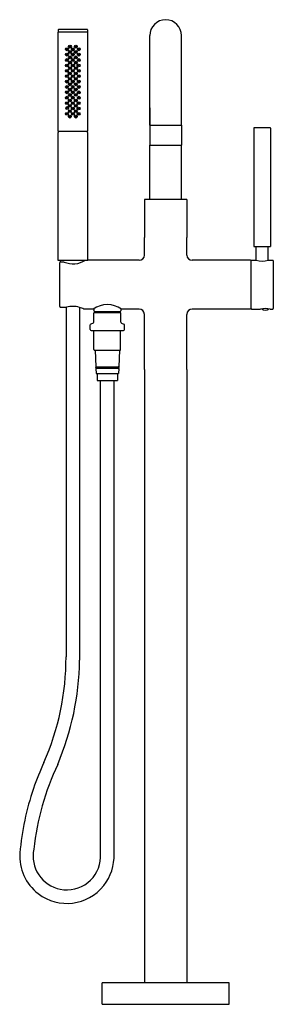
# Model space of a CAD drawing. Extents: x 0.2 to 9.6, y -13.7 to 22.9.
import ezdxf

# ---------------------------------------------------------------- set-up
doc = ezdxf.new("R2010")
doc.units = 0
doc.header["$LTSCALE"] = 0.64311
doc.header["$MEASUREMENT"] = 0
doc.layers.get('0').update_dxf_attribs({"linetype": 'CONTINUOUS'})
doc.layers.get('Defpoints').update_dxf_attribs({"linetype": 'CONTINUOUS'})
doc.styles.get("Standard").update_dxf_attribs({"font": 'txt', "width": 0.8})

msp = doc.modelspace()

# ---------------------------------------------------------------- linework, layer by layer
for p, q in [((1.606, 22.423), (1.606, 18.767)), ((1.611, 22.513), (1.611, 22.447)), ((2.704, 22.435), (1.618, 22.435)), ((2.699, 22.525), (1.623, 22.525)), ((2.711, 22.513), (2.711, 22.447)), ((2.716, 18.767), (2.716, 22.423)), ((5.015, 18.972), (5.015, 22.303)), ((6.196, 18.972), (6.196, 22.303)), ((5.015, 19.626), (5.015, 18.977)), ((1.606, 18.707), (1.606, 13.957)), ((1.616, 18.707), (1.606, 18.707)), ((1.616, 18.747), (1.616, 18.707)), ((2.706, 18.747), (1.616, 18.747)), ((1.618, 18.755), (2.704, 18.755)), ((2.706, 18.707), (2.706, 18.747)), ((2.706, 18.707), (2.716, 18.707)), ((2.716, 13.957), (2.716, 18.707)), ((5.015, 18.977), (6.196, 18.977)), ((5.015, 18.972), (5.015, 18.239)), ((6.196, 18.972), (6.196, 18.239)), ((8.878, 18.868), (8.878, 14.469)), ((9.49, 18.878), (8.887, 18.878)), ((9.5, 18.868), (9.5, 14.469)), ((5.015, 16.221), (5.015, 18.239)), ((5.025, 18.229), (6.186, 18.229)), ((6.196, 16.221), (6.196, 18.239)), ((4.819, 16.221), (4.819, 14.803)), ((6.393, 16.221), (4.819, 16.221)), ((6.393, 16.221), (6.393, 14.803)), ((4.819, 14.154), (4.819, 14.803)), ((6.393, 14.154), (6.393, 14.803)), ((8.878, 14.469), (9.5, 14.469)), ((8.968, 13.955), (8.968, 14.469)), ((9.409, 13.955), (9.409, 14.469)), ((1.606, 13.957), (2.716, 13.957)), ((1.691, 13.937), (1.691, 13.886)), ((4.622, 13.957), (2.716, 13.957)), ((8.756, 13.957), (6.59, 13.957)), ((8.756, 13.947), (8.756, 13.957)), ((8.775, 13.947), (8.756, 13.947)), ((8.775, 12.156), (8.775, 13.947)), ((8.795, 13.957), (8.96, 13.957)), ((9.417, 13.957), (9.582, 13.957)), ((9.602, 13.937), (9.602, 12.166)), ((1.669, 13.85), (1.669, 12.253)), ((1.836, 13.891), (1.708, 13.891)), ((1.836, 13.891), (1.836, 13.89)), ((1.708, 12.212), (1.925, 12.212)), ((1.909, 12.212), (1.909, -0.771)), ((2.41, 12.206), (2.41, -0.901)), ((2.919, 12.146), (2.566, 12.146)), ((2.937, 12.156), (2.937, 12.079)), ((2.956, 12.059), (2.937, 12.079)), ((3.925, 12.059), (3.944, 12.079)), ((3.944, 12.156), (3.944, 12.079)), ((4.622, 12.146), (3.962, 12.146)), ((8.756, 12.146), (6.59, 12.146)), ((8.775, 12.156), (8.756, 12.156)), ((8.756, 12.146), (8.756, 12.156)), ((8.795, 12.146), (9.13, 12.146)), ((9.484, 12.146), (9.582, 12.146)), ((2.937, 11.661), (2.937, 12.004)), ((3.944, 12.004), (2.937, 12.004)), ((2.956, 12.059), (3.925, 12.059)), ((3.002, 12.004), (3.002, 12.059)), ((3.88, 12.004), (3.88, 12.059)), ((3.944, 11.661), (3.944, 12.004)), ((4.819, 9.902), (4.819, 11.949)), ((6.393, 9.902), (6.393, 11.949)), ((2.805, 11.385), (2.805, 11.555)), ((2.912, 11.625), (2.829, 11.591)), ((2.844, 11.346), (4.037, 11.346)), ((2.946, 10.645), (2.946, 11.346)), ((3.936, 10.645), (3.936, 11.346)), ((3.969, 11.625), (4.052, 11.591)), ((4.076, 11.385), (4.076, 11.555)), ((2.976, 10.615), (3.906, 10.615)), ((2.994, 10.615), (3.018, 10.004)), ((3.887, 10.615), (3.863, 10.004)), ((3.017, 9.942), (3.026, 9.758)), ((3.864, 9.942), (3.017, 9.942)), ((3.018, 10.004), (3.863, 10.004)), ((3.864, 9.942), (3.855, 9.758)), ((4.819, 9.902), (4.819, -12.881)), ((6.393, 9.902), (6.393, -12.881)), ((3.026, 9.758), (3.855, 9.758)), ((3.068, 9.758), (3.068, 9.498)), ((3.813, 9.758), (3.813, 9.498)), ((3.068, 9.498), (3.813, 9.498)), ((3.19, -6.717), (3.19, 9.498)), ((3.691, -8.092), (3.691, 9.498)), ((7.968, -12.881), (3.244, -12.881)), ((3.244, -13.669), (3.244, -12.881)), ((7.968, -13.669), (7.968, -12.881)), ((3.244, -13.669), (7.968, -13.669))]:
    msp.add_line(p, q)
for centre, radius in [((2.053, 21.895), 0.0525), ((2.273, 21.895), 0.0525), ((1.943, 21.795), 0.0525), ((1.943, 21.596), 0.0525), ((1.941, 21.805), 0.0216), ((1.941, 21.606), 0.0216), ((2.058, 21.695), 0.0525), ((2.051, 21.905), 0.0216), ((2.056, 21.705), 0.0216), ((2.163, 21.595), 0.0525), ((2.163, 21.795), 0.0525), ((2.161, 21.605), 0.0216), ((2.161, 21.805), 0.0216), ((2.268, 21.695), 0.0525), ((2.266, 21.705), 0.0216), ((2.271, 21.905), 0.0216), ((2.382, 21.596), 0.0525), ((2.383, 21.795), 0.0525), ((2.38, 21.606), 0.0216), ((2.381, 21.805), 0.0216), ((1.943, 21.195), 0.0525), ((1.944, 21.396), 0.0525), ((1.941, 21.205), 0.0216), ((1.942, 21.406), 0.0216), ((2.056, 21.295), 0.0525), ((2.057, 21.495), 0.0525), ((2.055, 21.505), 0.0216), ((2.054, 21.305), 0.0216), ((2.162, 21.396), 0.0525), ((2.164, 21.195), 0.0525), ((2.16, 21.406), 0.0216), ((2.162, 21.205), 0.0216), ((2.269, 21.495), 0.0525), ((2.27, 21.295), 0.0525), ((2.267, 21.505), 0.0216), ((2.268, 21.305), 0.0216), ((2.376, 21.191), 0.0525), ((2.383, 21.396), 0.0525), ((2.374, 21.201), 0.0216), ((2.381, 21.406), 0.0216), ((1.942, 20.795), 0.0525), ((1.944, 20.996), 0.0525), ((1.942, 21.006), 0.0216), ((2.045, 20.895), 0.0525), ((2.056, 21.095), 0.0525), ((2.043, 20.905), 0.0216), ((2.054, 21.105), 0.0216), ((2.163, 20.993), 0.0525), ((2.164, 20.795), 0.0525), ((2.161, 21.003), 0.0216), ((2.271, 20.895), 0.0525), ((2.277, 21.095), 0.0525), ((2.269, 20.905), 0.0216), ((2.275, 21.105), 0.0216), ((2.383, 20.795), 0.0525), ((2.384, 20.995), 0.0525), ((2.382, 21.005), 0.0216), ((1.943, 20.595), 0.0525), ((1.94, 20.805), 0.0216), ((1.941, 20.605), 0.0216), ((2.055, 20.695), 0.0525), ((2.054, 20.495), 0.0525), ((2.053, 20.705), 0.0216), ((2.052, 20.505), 0.0216), ((2.163, 20.595), 0.0525), ((2.161, 20.605), 0.0216), ((2.162, 20.805), 0.0216), ((2.271, 20.695), 0.0525), ((2.272, 20.495), 0.0525), ((2.269, 20.705), 0.0216), ((2.27, 20.505), 0.0216), ((2.384, 20.595), 0.0525), ((2.381, 20.805), 0.0216), ((2.382, 20.605), 0.0216), ((1.942, 20.394), 0.0525), ((1.942, 20.197), 0.0525), ((1.94, 20.404), 0.0216), ((1.94, 20.207), 0.0216), ((2.053, 20.094), 0.0525), ((2.054, 20.295), 0.0525), ((2.051, 20.104), 0.0216), ((2.052, 20.305), 0.0216), ((2.163, 20.394), 0.0525), ((2.163, 20.197), 0.0525), ((2.161, 20.404), 0.0216), ((2.161, 20.207), 0.0216), ((2.269, 20.101), 0.0525), ((2.273, 20.295), 0.0525), ((2.271, 20.305), 0.0216), ((2.271, 20.105), 0.0216), ((2.382, 20.194), 0.0525), ((2.384, 20.395), 0.0525), ((2.38, 20.204), 0.0216), ((2.382, 20.405), 0.0216), ((1.941, 19.995), 0.0525), ((1.943, 19.795), 0.0525), ((1.939, 20.005), 0.0216), ((1.941, 19.805), 0.0216), ((2.052, 19.895), 0.0525), ((2.05, 19.905), 0.0216), ((2.162, 19.997), 0.0525), ((2.163, 19.794), 0.0525), ((2.16, 20.007), 0.0216), ((2.161, 19.804), 0.0216), ((2.274, 19.895), 0.0525), ((2.272, 19.905), 0.0216), ((2.376, 19.795), 0.0525), ((2.382, 19.997), 0.0525), ((2.374, 19.805), 0.0216), ((2.38, 20.007), 0.0216), ((1.942, 19.395), 0.0525), ((1.948, 19.612), 0.0525), ((1.94, 19.405), 0.0216), ((1.941, 19.605), 0.0216), ((2.052, 19.695), 0.0525), ((2.051, 19.495), 0.0525), ((2.05, 19.705), 0.0216), ((2.049, 19.505), 0.0216), ((2.162, 19.595), 0.0525), ((2.164, 19.396), 0.0525), ((2.16, 19.605), 0.0216), ((2.162, 19.406), 0.0216), ((2.274, 19.695), 0.0525), ((2.275, 19.495), 0.0525), ((2.272, 19.705), 0.0216), ((2.273, 19.505), 0.0216), ((2.377, 19.595), 0.0525), ((2.377, 19.395), 0.0525), ((2.375, 19.605), 0.0216), ((2.375, 19.405), 0.0216), ((2.051, 19.295), 0.0525), ((2.049, 19.305), 0.0216), ((2.275, 19.295), 0.0525), ((2.273, 19.305), 0.0216)]:
    msp.add_circle(centre, radius)
for centre, radius, start, end in [((5.606, 22.303), 0.591, 0, 180), ((1.619, 22.423), 0.0131, 72.3542, 178.081), ((1.623, 22.513), 0.0124, 91.6728, 178.3254), ((1.623, 22.447), 0.012, 180.0007, 269.9993), ((2.699, 22.513), 0.012, 0.0035, 89.9965), ((2.699, 22.447), 0.0124, 271.6714, 358.3283), ((2.703, 22.422), 0.0126, 2.8322, 87.1739), ((1.618, 18.767), 0.012, 179.9998, 269.958), ((2.704, 18.767), 0.012, 270.042, 0.0002), ((5.02, 18.972), 0.005, 90, 180), ((8.887, 18.868), 0.00984, 89.9999, 180), ((9.49, 18.868), 0.00984, 0, 90.0001), ((5.025, 18.239), 0.01, 180, 270), ((6.186, 18.239), 0.01, 270, 360), ((1.711, 13.937), 0.02, 90, 180), ((2.165, 14.72), 0.893, 248.3365, 301.2039), ((4.621, 14.154), 0.197, 270.3209, 359.9089), ((6.594, 14.157), 0.2, 181.0405, 268.9926), ((8.795, 13.937), 0.0197, 90, 180), ((9.189, 14.833), 0.906, 255.3938, 284.6062), ((9.582, 13.937), 0.0197, 0, 90), ((1.712, 13.849), 0.0427, 94.4499, 177.8546), ((1.709, 12.251), 0.0397, 178.0921, 269.6039), ((2.159, 11.44), 0.806, 71.8582, 106.8669), ((2.021, 10.968), 1.298, 65.1759, 72.5585), ((3.441, 11.406), 0.906, 54.8248, 125.1752), ((4.618, 11.946), 0.2, 1.0104, 88.8155), ((6.594, 11.944), 0.202, 91.1901, 178.2728), ((8.795, 12.166), 0.0197, 180, 270), ((9.307, 11.258), 0.906, 78.7172, 101.2828), ((9.307, 12.295), 0.189, 228.2481, 311.7536), ((9.582, 12.166), 0.0197, 270, 360), ((2.844, 11.555), 0.0394, 112, 180), ((2.844, 11.385), 0.0394, 180, 270), ((2.897, 11.661), 0.0394, 292, 360), ((3.984, 11.661), 0.0394, 180, 248), ((4.037, 11.385), 0.0394, 270, 360), ((4.037, 11.555), 0.0394, 0, 68), ((2.976, 10.645), 0.03, 180, 270), ((3.906, 10.645), 0.03, 270, 360), ((3.037, 9.973), 0.031, 99.9363, 270), ((3.844, 9.973), 0.031, 270, 80.0636), ((-7.785, -0.783), 9.694, 336.2329, 0.0716), ((-7.878, -0.761), 10.289, 337.0902, 359.2231), ((11.176, -9.277), 11.083, 155.5509, 160.977), ((10.509, -8.981), 9.856, 154.6837, 173.8024), ((10.395, -8.965), 10.243, 161.1956, 174.8966), ((-4872.323, -7.489), 4875.513, 359.991395, 0.009074), ((1.944, -8.17), 1.26, 168.4262, 258.6269), ((1.935, -8.18), 1.746, 175.8478, 232.5973), ((1.942, -8.18), 1.249, 258.6375, 358.1289), ((1.866, -8.153), 1.826, 322.2775, 1.9039), ((1.941, -8.175), 1.754, 232.5446, 321.3585)]:
    msp.add_arc(centre, radius, start, end)

# ---------------------------------------------------------------- texts
at = {"layer": 'Defpoints'}
for tag, p, s in [('MODELNUMBER', (5.602, -13.672), 'K-T97328-4'), ('TRADENAME', (5.602, -13.674), 'PURIST'), ('PRODUCT', (5.602, -13.676), 'BATH FILLER'), ('MATERIAL', (5.602, -13.677), 'PREMIUM MATERIALS')]:
    msp.add_attdef(tag, p, s, height=0.001, dxfattribs=at)

doc.saveas('drawing.dxf')
